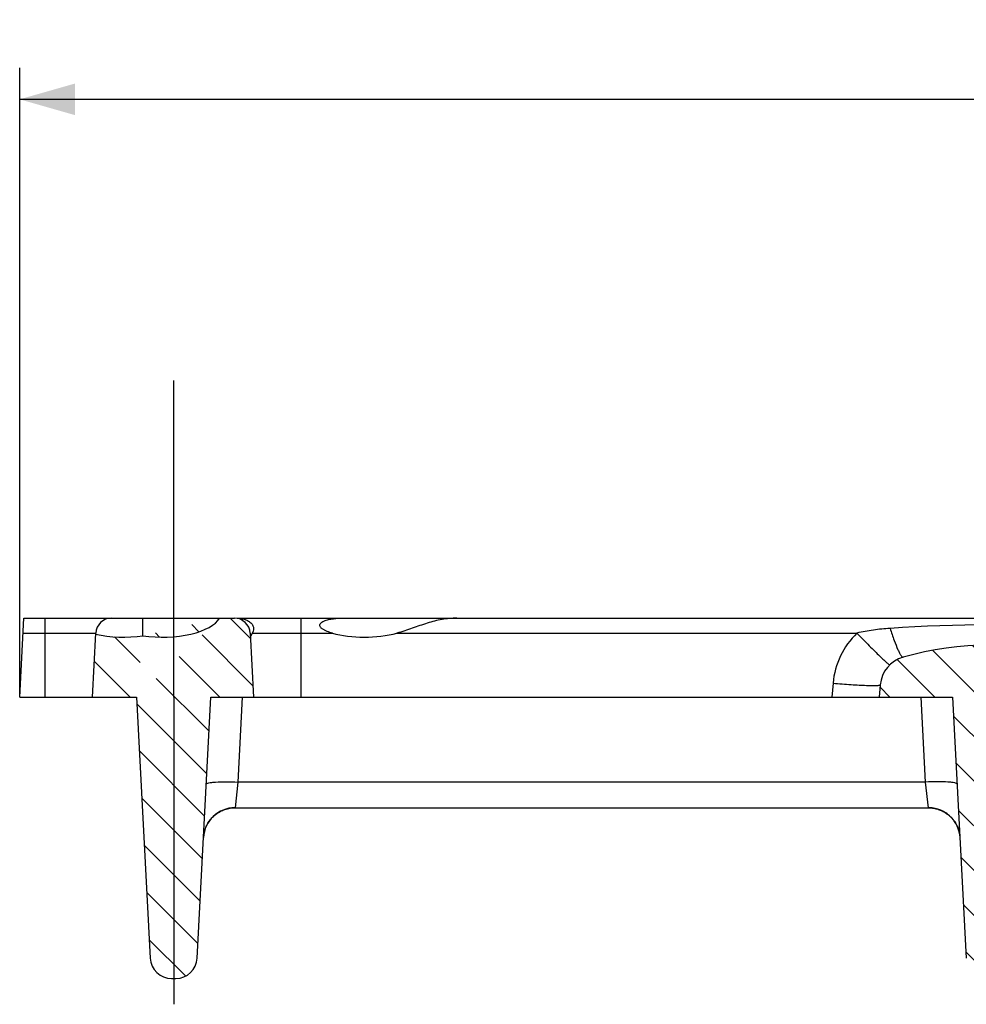
# Model space of a CAD drawing. Units: millimetres. Extents: x 0 to 1189, y 0 to 841.
# Drawn here: x 95 to 154, y 388 to 450 of the extents above; entities that cross this region are included whole.
import ezdxf
from ezdxf.enums import TextEntityAlignment as Align

# ---------------------------------------------------------------- set-up
doc = ezdxf.new("R2010")
doc.units = ezdxf.units.MM
doc.header["$LTSCALE"] = 65.395
doc.linetypes.add('CENTER', pattern=[0.6, 0.375, -0.075, 0.075, -0.075])
doc.layers.get('0').update_dxf_attribs({"linetype": 'CONTINUOUS'})
doc.layers.add('AXIS', color=7, linetype='CONTINUOUS')
doc.layers.add('DIMS', color=7, linetype='CONTINUOUS')
doc.styles.get("Standard").update_dxf_attribs({"font": 't-flexa.ttf'})
doc.styles.add('TEXTSTYLE_1', font='gdt', dxfattribs={"width": 0.8})
doc.dimstyles.new('DIMSTYLE_1', dxfattribs={"dimtxt": 3.5, "dimasz": 3.5, "dimexe": 0.18, "dimexo": 0.0625, "dimgap": 0.09, "dimtad": 1, "dimdec": 1, "dimdsep": 46, "dimtxsty": 'Standard', "dimblk": '_FILLED', "dimblk1": '_FILLED', "dimblk2": '_FILLED', "dimcen": 0.09, "dimclrt": 5, "dimadec": 0, "dimazin": 0, "dimtol": 1, "dimtp": 1.8, "dimtm": 1.8, "dimtfac": 1, "dimtdec": 1, "dimtofl": 0, "dimtmove": 0, "dimatfit": 3, "dimldrblk": '_FILLED', "dimfxl": 1, "dimtolj": 1, "dimarcsym": 0})

# ---------------------------------------------------------------- blocks, each defined once
blk = doc.blocks.new('_FILLED')
at = {"color": 0, "linetype": 'ByBlock'}
blk.add_solid([(0, 0), (-1, 0.2857142857), (-1, -0.2857142857)], dxfattribs=at)
blk = doc.blocks.new('*D1')
at = {"layer": 'DIMS', "color": 2, "linetype": 'Continuous'}
for p, q in [((94.5517201591, 407.5661687125), (94.5517201591, 447.3967339941)), ((592.5517201591, 407.5661687125), (592.5517201591, 447.3967339941)), ((94.5517201591, 445.3967339941), (343.5517201591, 445.3967339941)), ((592.5517201591, 445.3967339941), (343.5517201591, 445.3967339941))]:
    blk.add_line(p, q, dxfattribs=at)
at = {"layer": 'DIMS', "color": 2, "linetype": 'Continuous', "xscale": 3.5, "yscale": 3.5, "zscale": 3.5, "rotation": 180}
blk.add_blockref('_FILLED', (94.5517201591, 445.3967339941), dxfattribs=at)
at = {"layer": 'DIMS', "color": 2, "linetype": 'Continuous', "xscale": 3.5, "yscale": 3.5, "zscale": 3.5}
blk.add_blockref('_FILLED', (592.5517201591, 445.3967339941), dxfattribs=at)
at = {"layer": 'DIMS', "color": 5, "linetype": 'Continuous'}
for s, p in [('498', (318.0432791372, 446.2717339941)), ('1.8', (327.7601741143, 446.2717339941))]:
    blk.add_text(s, height=3.5, dxfattribs=at).set_placement(p, align=Align.CENTER)
at = {"layer": 'DIMS', "color": 5, "linetype": 'Continuous', "style": 'TEXTSTYLE_1'}
blk.add_text('`', height=3.5, dxfattribs=at).set_placement((323.4650827901, 446.2717339941), align=Align.CENTER)

msp = doc.modelspace()

# ---------------------------------------------------------------- hatches: boundary and pattern name
at = {"linetype": 'Continuous'}
h = msp.add_hatch(dxfattribs=at)
h.set_pattern_fill('A', color=2, scale=2, angle=135, style=0, pattern_type=0)
h.set_pattern_definition([(135, (0, 0), (-1.4142135624, -1.4142135624), [])])
edge = h.paths.add_edge_path()
edge.add_line((99.1517201591, 407.5661687125), (101.9517201591, 407.5661687125))
edge.add_line((99.3606478342, 411.5527462377), (99.1517201591, 407.5661687125))
edge.add_spline(control_points=[(102.351764658, 411.4500657315), (102.197387037, 411.428098299), (101.8678133066, 411.3906146768), (101.315530677, 411.3616196126999), (100.6869780696, 411.3689001523001), (99.9912005794, 411.4313142893), (99.5686313036, 411.5060792009), (99.3606478342, 411.5527462377)], knot_values=[0, 0, 0, 0, 0.2, 0.4, 0.6, 0.8, 1, 1, 1, 1], degree=3, periodic=0)
edge.add_spline(control_points=[(107.1976718003, 412.5661687125), (107.1723453129, 412.5196910525), (107.1105210394, 412.4262891285), (106.9806341004, 412.2852139983), (106.8143551728, 412.1475557661), (106.6112207538, 412.0147790409), (106.3702876071, 411.8883150736), (106.0903983472, 411.7696818164), (105.7694261899, 411.6604793799), (105.4051839652, 411.5628425377), (104.9919830517, 411.4790940791), (104.5302194315, 411.4139030108), (104.0073285739, 411.3709610266), (103.4069535247, 411.3608451935), (102.8343467954, 411.3904925071), (102.5058552703, 411.4281274614), (102.351724406, 411.4500587953)], knot_values=[0, 0, 0, 0, 0.0714285714, 0.1428571429, 0.2142857143, 0.2857142857, 0.3571428571, 0.4285714286, 0.5, 0.5714285714, 0.6428571429, 0.7142857143000001, 0.7857142856999999, 0.8571428570999999, 0.9285714286, 1, 1, 1, 1], degree=3, periodic=0)
edge.add_line((107.1976718002, 412.5661687125), (108.140716696, 412.5661687125))
edge.add_spline(control_points=[(108.140716696, 412.5661687125), (108.7024671226, 412.5661687124999), (109.109946485, 412.179485236), (109.1393462308, 411.6185046688)], knot_values=[0, 0, 0, 0, 1, 1, 1, 1], weights=[1, 0.8169162473, 0.8169162473, 1], degree=3, periodic=0)
edge.add_line((109.1393462308, 411.6185046688), (109.3517201591, 407.5661687125))
edge.add_line((106.6517201591, 407.5661687125), (109.3517201591, 407.5661687125))
edge.add_line((105.786500242, 391.0567892085), (106.6517201591, 407.5661687125))
edge.add_spline(control_points=[(105.786500242, 391.0567892085), (105.7824337321, 390.9791955774), (105.7614763967, 390.8272606868), (105.6920106416, 390.6060411864), (105.5867723876, 390.4005370722), (105.4489063325, 390.2159366717), (105.2825447019, 390.0576182635), (105.0925073443, 389.9298882192), (104.8844265442, 389.8361956099), (104.6635189178, 389.779000666), (104.5134131626, 389.7661850229), (104.4371752645, 389.7661850229)], knot_values=[0, 0, 0, 0, 0.1111111111, 0.2222222222, 0.3333333333, 0.4444444444, 0.5555555556, 0.6666666667, 0.7777777778, 0.8888888889, 1, 1, 1, 1], degree=3, periodic=0)
edge.add_line((104.1662650538, 389.7661850229), (104.4371752645, 389.7661850229))
edge.add_spline(control_points=[(104.1662650538, 389.7661850229), (104.090026717, 389.7661850229), (103.9399203319, 389.7790008186), (103.7190126258, 389.8361960237), (103.5109322387, 389.929888663), (103.3208954869, 390.0576184202), (103.1545343615, 390.2159363052), (103.0166685186, 390.400536171), (102.9114301638, 390.6060399984), (102.8419641153, 390.8272596762), (102.8210066077, 390.9791951672), (102.8169400763, 391.0567892085)], knot_values=[0, 0, 0, 0, 0.1111111111, 0.2222222222, 0.3333333333, 0.4444444444, 0.5555555556, 0.6666666667, 0.7777777778, 0.8888888889, 1, 1, 1, 1], degree=3, periodic=0)
edge.add_line((101.9517201591, 407.5661687125), (102.8169400763, 391.0567892085))
edge = h.paths.add_edge_path()
edge.add_line((148.9517201591, 407.5661687125), (153.6017201591, 407.5661687125))
edge.add_line((149.0201142072, 408.3479162588), (148.9517201591, 407.5661687125))
edge.add_spline(control_points=[(149.0201142072, 408.3479162588), (149.0947219645, 409.2006868275), (149.6394322446, 409.861046329), (150.462448716, 410.0964775254)], knot_values=[0, 0, 0, 0, 1, 1, 1, 1], weights=[1, 0.8826309823999999, 0.8826309823999999, 1], degree=3, periodic=0)
edge.add_spline(control_points=[(161.4409916023, 410.0964775254), (157.829759988, 411.129502512), (154.0736803303, 411.129502512), (150.462448716, 410.0964775254)], knot_values=[0, 0, 0, 0, 1, 1, 1, 1], weights=[1, 0.9742909174, 0.9742909174, 1], degree=3, periodic=0)
edge.add_spline(control_points=[(161.4409916023, 410.0964775254), (162.2640080737, 409.861046329), (162.8087183538, 409.2006868275), (162.8833261111, 408.3479162588)], knot_values=[0, 0, 0, 0, 1, 1, 1, 1], weights=[1, 0.8826309823999999, 0.8826309823999999, 1], degree=3, periodic=0)
edge.add_line((162.9517201591, 407.5661687125), (162.8833261111, 408.3479162588))
edge.add_line((158.3017201591, 407.5661687125), (162.9517201591, 407.5661687125))
edge.add_line((157.436500242, 391.0567892085), (158.3017201591, 407.5661687125))
edge.add_spline(control_points=[(157.436500242, 391.0567892085), (157.4324337321, 390.9791955774), (157.4114763967, 390.8272606868), (157.3420106416, 390.6060411864), (157.2367723876, 390.4005370722), (157.0989063325, 390.2159366717), (156.9325447019, 390.0576182635), (156.7425073443, 389.9298882192), (156.5344265442, 389.8361956099), (156.3135189178, 389.779000666), (156.1634131626, 389.7661850229), (156.0871752645, 389.7661850229)], knot_values=[0, 0, 0, 0, 0.1111111111, 0.2222222222, 0.3333333333, 0.4444444444, 0.5555555556, 0.6666666667, 0.7777777778, 0.8888888889, 1, 1, 1, 1], degree=3, periodic=0)
edge.add_line((155.8162650538, 389.7661850229), (156.0871752645, 389.7661850229))
edge.add_spline(control_points=[(155.8162650538, 389.7661850229), (155.740026717, 389.7661850229), (155.5899203319, 389.7790008186), (155.3690126258, 389.8361960237), (155.1609322387, 389.929888663), (154.9708954869, 390.0576184202), (154.8045343615, 390.2159363052), (154.6666685186, 390.400536171), (154.5614301638, 390.6060399984), (154.4919641153, 390.8272596762), (154.4710066077, 390.9791951672), (154.4669400763, 391.0567892085)], knot_values=[0, 0, 0, 0, 0.1111111111, 0.2222222222, 0.3333333333, 0.4444444444, 0.5555555556, 0.6666666667, 0.7777777778, 0.8888888889, 1, 1, 1, 1], degree=3, periodic=0)
edge.add_line((153.6017201591, 407.5661687125), (154.4669400763, 391.0567892085))
edge = h.paths.add_edge_path()
edge.add_line((202.5517201591, 407.5661687125), (207.2017201591, 407.5661687125))
edge.add_line((202.6201142072, 408.3479162588), (202.5517201591, 407.5661687125))
edge.add_spline(control_points=[(202.6201142072, 408.3479162588), (202.6947219645, 409.2006868275), (203.2394322446, 409.861046329), (204.062448716, 410.0964775254)], knot_values=[0, 0, 0, 0, 1, 1, 1, 1], weights=[1, 0.8826309823999999, 0.8826309823999999, 1], degree=3, periodic=0)
edge.add_spline(control_points=[(215.0409916023, 410.0964775254), (211.429759988, 411.129502512), (207.6736803303, 411.129502512), (204.062448716, 410.0964775254)], knot_values=[0, 0, 0, 0, 1, 1, 1, 1], weights=[1, 0.9742909174, 0.9742909174, 1], degree=3, periodic=0)
edge.add_spline(control_points=[(215.0409916023, 410.0964775254), (215.8640080737, 409.861046329), (216.4087183538, 409.2006868275), (216.4833261111, 408.3479162588)], knot_values=[0, 0, 0, 0, 1, 1, 1, 1], weights=[1, 0.8826309823999999, 0.8826309823999999, 1], degree=3, periodic=0)
edge.add_line((216.5517201591, 407.5661687125), (216.4833261111, 408.3479162588))
edge.add_line((211.9017201591, 407.5661687125), (216.5517201591, 407.5661687125))
edge.add_line((211.036500242, 391.0567892085), (211.9017201591, 407.5661687125))
edge.add_spline(control_points=[(211.036500242, 391.0567892085), (211.0324337321, 390.9791955774), (211.0114763967, 390.8272606868), (210.9420106416, 390.6060411864), (210.8367723876, 390.4005370722), (210.6989063325, 390.2159366717), (210.5325447019, 390.0576182635), (210.3425073443, 389.9298882192), (210.1344265442, 389.8361956099), (209.9135189178, 389.779000666), (209.7634131626, 389.7661850229), (209.6871752645, 389.7661850229)], knot_values=[0, 0, 0, 0, 0.1111111111, 0.2222222222, 0.3333333333, 0.4444444444, 0.5555555556, 0.6666666667, 0.7777777778, 0.8888888889, 1, 1, 1, 1], degree=3, periodic=0)
edge.add_line((209.4162650538, 389.7661850229), (209.6871752645, 389.7661850229))
edge.add_spline(control_points=[(209.4162650538, 389.7661850229), (209.340026717, 389.7661850229), (209.1899203319, 389.7790008186), (208.9690126258, 389.8361960237), (208.7609322387, 389.929888663), (208.5708954869, 390.0576184202), (208.4045343615, 390.2159363052), (208.2666685186, 390.400536171), (208.1614301638, 390.6060399984), (208.0919641153, 390.8272596762), (208.0710066077, 390.9791951672), (208.0669400763, 391.0567892085)], knot_values=[0, 0, 0, 0, 0.1111111111, 0.2222222222, 0.3333333333, 0.4444444444, 0.5555555556, 0.6666666667, 0.7777777778, 0.8888888889, 1, 1, 1, 1], degree=3, periodic=0)
edge.add_line((207.2017201591, 407.5661687125), (208.0669400763, 391.0567892085))
edge = h.paths.add_edge_path()
edge.add_line((256.1517201591, 407.5661687125), (260.8017201591, 407.5661687125))
edge.add_line((256.2201142072, 408.3479162588), (256.1517201591, 407.5661687125))
edge.add_spline(control_points=[(256.2201142072, 408.3479162588), (256.2947219645, 409.2006868275), (256.8394322446, 409.861046329), (257.662448716, 410.0964775254)], knot_values=[0, 0, 0, 0, 1, 1, 1, 1], weights=[1, 0.8826309823999999, 0.8826309823999999, 1], degree=3, periodic=0)
edge.add_spline(control_points=[(268.6409916023, 410.0964775254), (265.029759988, 411.129502512), (261.2736803303, 411.129502512), (257.662448716, 410.0964775254)], knot_values=[0, 0, 0, 0, 1, 1, 1, 1], weights=[1, 0.9742909174, 0.9742909174, 1], degree=3, periodic=0)
edge.add_spline(control_points=[(268.6409916023, 410.0964775254), (269.4640080737, 409.861046329), (270.0087183538, 409.2006868275), (270.0833261111, 408.3479162588)], knot_values=[0, 0, 0, 0, 1, 1, 1, 1], weights=[1, 0.8826309823999999, 0.8826309823999999, 1], degree=3, periodic=0)
edge.add_line((270.1517201591, 407.5661687125), (270.0833261111, 408.3479162588))
edge.add_line((265.5017201591, 407.5661687125), (270.1517201591, 407.5661687125))
edge.add_line((264.636500242, 391.0567892085), (265.5017201591, 407.5661687125))
edge.add_spline(control_points=[(264.636500242, 391.0567892085), (264.6324337321, 390.9791955774), (264.6114763967, 390.8272606868), (264.5420106416, 390.6060411864), (264.4367723876, 390.4005370722), (264.2989063325, 390.2159366717), (264.1325447019, 390.0576182635), (263.9425073443, 389.9298882192), (263.7344265442, 389.8361956099), (263.5135189178, 389.779000666), (263.3634131626, 389.7661850229), (263.2871752645, 389.7661850229)], knot_values=[0, 0, 0, 0, 0.1111111111, 0.2222222222, 0.3333333333, 0.4444444444, 0.5555555556, 0.6666666667, 0.7777777778, 0.8888888889, 1, 1, 1, 1], degree=3, periodic=0)
edge.add_line((263.0162650538, 389.7661850229), (263.2871752645, 389.7661850229))
edge.add_spline(control_points=[(263.0162650538, 389.7661850229), (262.940026717, 389.7661850229), (262.7899203319, 389.7790008186), (262.5690126258, 389.8361960237), (262.3609322387, 389.929888663), (262.1708954869, 390.0576184202), (262.0045343615, 390.2159363052), (261.8666685186, 390.400536171), (261.7614301638, 390.6060399984), (261.6919641153, 390.8272596762), (261.6710066077, 390.9791951672), (261.6669400763, 391.0567892085)], knot_values=[0, 0, 0, 0, 0.1111111111, 0.2222222222, 0.3333333333, 0.4444444444, 0.5555555556, 0.6666666667, 0.7777777778, 0.8888888889, 1, 1, 1, 1], degree=3, periodic=0)
edge.add_line((260.8017201591, 407.5661687125), (261.6669400763, 391.0567892085))
edge = h.paths.add_edge_path()
edge.add_line((309.7517201591, 407.5661687125), (314.4017201591, 407.5661687125))
edge.add_line((309.8201142072, 408.3479162588), (309.7517201591, 407.5661687125))
edge.add_spline(control_points=[(309.8201142072, 408.3479162588), (309.8947219645, 409.2006868275), (310.4394322445999, 409.861046329), (311.262448716, 410.0964775254)], knot_values=[0, 0, 0, 0, 1, 1, 1, 1], weights=[1, 0.8826309823999999, 0.8826309823999999, 1], degree=3, periodic=0)
edge.add_spline(control_points=[(322.2409916023, 410.0964775254), (318.629759988, 411.129502512), (314.8736803303, 411.129502512), (311.262448716, 410.0964775254)], knot_values=[0, 0, 0, 0, 1, 1, 1, 1], weights=[1, 0.9742909174, 0.9742909174, 1], degree=3, periodic=0)
edge.add_spline(control_points=[(322.2409916023, 410.0964775254), (323.0640080737, 409.861046329), (323.6087183538, 409.2006868275), (323.6833261111, 408.3479162588)], knot_values=[0, 0, 0, 0, 1, 1, 1, 1], weights=[1, 0.8826309823999999, 0.8826309823999999, 1], degree=3, periodic=0)
edge.add_line((323.7517201591, 407.5661687125), (323.6833261111, 408.3479162588))
edge.add_line((319.1017201591, 407.5661687125), (323.7517201591, 407.5661687125))
edge.add_line((318.236500242, 391.0567892085), (319.1017201591, 407.5661687125))
edge.add_spline(control_points=[(318.236500242, 391.0567892085), (318.2324337321, 390.9791955774), (318.2114763967, 390.8272606868), (318.1420106416, 390.6060411864), (318.0367723876, 390.4005370722), (317.8989063325, 390.2159366717), (317.7325447019, 390.0576182635), (317.5425073443, 389.9298882192), (317.3344265442, 389.8361956099), (317.1135189178, 389.779000666), (316.9634131626, 389.7661850229), (316.8871752645, 389.7661850229)], knot_values=[0, 0, 0, 0, 0.1111111111, 0.2222222222, 0.3333333333, 0.4444444444, 0.5555555556, 0.6666666667, 0.7777777778, 0.8888888889, 1, 1, 1, 1], degree=3, periodic=0)
edge.add_line((316.6162650538, 389.7661850229), (316.8871752645, 389.7661850229))
edge.add_spline(control_points=[(316.6162650538, 389.7661850229), (316.540026717, 389.7661850229), (316.3899203319, 389.7790008186), (316.1690126258, 389.8361960237), (315.9609322387, 389.929888663), (315.7708954869, 390.0576184202), (315.6045343615, 390.2159363052), (315.4666685186, 390.400536171), (315.3614301638, 390.6060399984), (315.2919641153, 390.8272596762), (315.2710066077, 390.9791951672), (315.2669400763, 391.0567892085)], knot_values=[0, 0, 0, 0, 0.1111111111, 0.2222222222, 0.3333333333, 0.4444444444, 0.5555555556, 0.6666666667, 0.7777777778, 0.8888888889, 1, 1, 1, 1], degree=3, periodic=0)
edge.add_line((314.4017201591, 407.5661687125), (315.2669400763, 391.0567892085))
edge = h.paths.add_edge_path()
edge.add_line((363.3517201591, 407.5661687125), (368.0017201591, 407.5661687125))
edge.add_line((363.3517201591, 407.5661687125), (363.4201142072, 408.3479162588))
edge.add_spline(control_points=[(364.862448716, 410.0964775254), (364.0394322446, 409.861046329), (363.4947219644999, 409.2006868275), (363.4201142072, 408.3479162588)], knot_values=[0, 0, 0, 0, 1, 1, 1, 1], weights=[1, 0.8826309823999999, 0.8826309823999999, 1], degree=3, periodic=0)
edge.add_spline(control_points=[(364.862448716, 410.0964775254), (368.4736803303, 411.129502512), (372.229759988, 411.129502512), (375.8409916023001, 410.0964775254)], knot_values=[0, 0, 0, 0, 1, 1, 1, 1], weights=[1, 0.9742909174, 0.9742909174, 1], degree=3, periodic=0)
edge.add_spline(control_points=[(377.2833261111, 408.3479162588), (377.2087183538, 409.2006868275), (376.6640080737, 409.861046329), (375.8409916023001, 410.0964775254)], knot_values=[0, 0, 0, 0, 1, 1, 1, 1], weights=[1, 0.8826309823999999, 0.8826309823999999, 1], degree=3, periodic=0)
edge.add_line((377.2833261111, 408.3479162588), (377.3517201591, 407.5661687125))
edge.add_line((372.7017201591, 407.5661687125), (377.3517201591, 407.5661687125))
edge.add_line((372.7017201591, 407.5661687125), (371.8365002419999, 391.0567892085))
edge.add_spline(control_points=[(370.4871752645, 389.7661850229), (370.5634136013, 389.7661850229), (370.7135199864, 389.7790008186), (370.9344276925, 389.8361960237), (371.1425080796, 389.929888663), (371.3325448314, 390.0576184202), (371.4989059568, 390.2159363052), (371.6367717997, 390.400536171), (371.7420101545, 390.6060399984), (371.811476203, 390.8272596762), (371.8324337106, 390.9791951672), (371.8365002419999, 391.0567892085)], knot_values=[0, 0, 0, 0, 0.1111111111, 0.2222222222, 0.3333333333, 0.4444444444, 0.5555555556, 0.6666666667, 0.7777777778, 0.8888888889, 1, 1, 1, 1], degree=3, periodic=0)
edge.add_line((370.4871752645, 389.7661850229), (370.2162650538, 389.7661850229))
edge.add_spline(control_points=[(368.8669400763, 391.0567892085), (368.8710065862001, 390.9791955774), (368.8919639216001, 390.8272606868), (368.9614296767, 390.6060411864), (369.0666679307, 390.4005370722), (369.2045339858, 390.2159366717), (369.3708956164, 390.0576182635), (369.560932974, 389.9298882192), (369.7690137741, 389.8361956099), (369.9899214005, 389.779000666), (370.1400271556, 389.7661850229), (370.2162650538, 389.7661850229)], knot_values=[0, 0, 0, 0, 0.1111111111, 0.2222222222, 0.3333333333, 0.4444444444, 0.5555555556, 0.6666666667, 0.7777777778, 0.8888888889, 1, 1, 1, 1], degree=3, periodic=0)
edge.add_line((368.8669400763, 391.0567892085), (368.0017201591, 407.5661687125))
edge = h.paths.add_edge_path()
edge.add_line((416.9517201591, 407.5661687125), (421.6017201591, 407.5661687125))
edge.add_line((416.9517201591, 407.5661687125), (417.0201142072, 408.3479162588))
edge.add_spline(control_points=[(418.462448716, 410.0964775254), (417.6394322446, 409.861046329), (417.0947219645, 409.2006868275), (417.0201142072, 408.3479162588)], knot_values=[0, 0, 0, 0, 1, 1, 1, 1], weights=[1, 0.8826309823999999, 0.8826309823999999, 1], degree=3, periodic=0)
edge.add_spline(control_points=[(418.462448716, 410.0964775254), (422.0736803303, 411.129502512), (425.829759988, 411.129502512), (429.4409916023, 410.0964775254)], knot_values=[0, 0, 0, 0, 1, 1, 1, 1], weights=[1, 0.9742909174, 0.9742909174, 1], degree=3, periodic=0)
edge.add_spline(control_points=[(430.8833261111, 408.3479162588), (430.8087183538, 409.2006868275), (430.2640080737, 409.861046329), (429.4409916023, 410.0964775254)], knot_values=[0, 0, 0, 0, 1, 1, 1, 1], weights=[1, 0.8826309823999999, 0.8826309823999999, 1], degree=3, periodic=0)
edge.add_line((430.8833261111, 408.3479162588), (430.9517201591, 407.5661687125))
edge.add_line((426.3017201591001, 407.5661687125), (430.9517201591, 407.5661687125))
edge.add_line((426.3017201591001, 407.5661687125), (425.436500242, 391.0567892085))
edge.add_spline(control_points=[(424.0871752645, 389.7661850229), (424.1634136013, 389.7661850229), (424.3135199864, 389.7790008186), (424.5344276925, 389.8361960237), (424.7425080796, 389.929888663), (424.9325448314, 390.0576184202), (425.0989059568, 390.2159363052), (425.2367717997, 390.400536171), (425.3420101545, 390.6060399984), (425.411476203, 390.8272596762), (425.4324337106, 390.9791951672), (425.436500242, 391.0567892085)], knot_values=[0, 0, 0, 0, 0.1111111111, 0.2222222222, 0.3333333333, 0.4444444444, 0.5555555556, 0.6666666667, 0.7777777778, 0.8888888889, 1, 1, 1, 1], degree=3, periodic=0)
edge.add_line((424.0871752645, 389.7661850229), (423.8162650538, 389.7661850229))
edge.add_spline(control_points=[(422.4669400763, 391.0567892085), (422.4710065862, 390.9791955774), (422.4919639216, 390.8272606868), (422.5614296767, 390.6060411864), (422.6666679307, 390.4005370722), (422.8045339858, 390.2159366717), (422.9708956164, 390.0576182635), (423.160932974, 389.9298882192), (423.3690137741, 389.8361956099), (423.5899214005, 389.779000666), (423.7400271556, 389.7661850229), (423.8162650538, 389.7661850229)], knot_values=[0, 0, 0, 0, 0.1111111111, 0.2222222222, 0.3333333333, 0.4444444444, 0.5555555556, 0.6666666667, 0.7777777778, 0.8888888889, 1, 1, 1, 1], degree=3, periodic=0)
edge.add_line((422.4669400763, 391.0567892085), (421.6017201591, 407.5661687125))
edge = h.paths.add_edge_path()
edge.add_line((470.5517201591001, 407.5661687125), (475.2017201591, 407.5661687125))
edge.add_line((470.5517201591001, 407.5661687125), (470.6201142072, 408.3479162588))
edge.add_spline(control_points=[(472.062448716, 410.0964775254), (471.2394322446, 409.861046329), (470.6947219645, 409.2006868275), (470.6201142072, 408.3479162588)], knot_values=[0, 0, 0, 0, 1, 1, 1, 1], weights=[1, 0.8826309823999999, 0.8826309823999999, 1], degree=3, periodic=0)
edge.add_spline(control_points=[(472.062448716, 410.0964775254), (475.6736803303, 411.129502512), (479.4297599880001, 411.129502512), (483.0409916023, 410.0964775254)], knot_values=[0, 0, 0, 0, 1, 1, 1, 1], weights=[1, 0.9742909174, 0.9742909174, 1], degree=3, periodic=0)
edge.add_spline(control_points=[(484.4833261111, 408.3479162588), (484.4087183538, 409.2006868275), (483.8640080737, 409.861046329), (483.0409916023, 410.0964775254)], knot_values=[0, 0, 0, 0, 1, 1, 1, 1], weights=[1, 0.8826309823999999, 0.8826309823999999, 1], degree=3, periodic=0)
edge.add_line((484.4833261111, 408.3479162588), (484.5517201591001, 407.5661687125))
edge.add_line((479.9017201591, 407.5661687125), (484.5517201591001, 407.5661687125))
edge.add_line((479.9017201591, 407.5661687125), (479.036500242, 391.0567892085))
edge.add_spline(control_points=[(477.6871752645, 389.7661850229), (477.7634136013, 389.7661850229), (477.9135199864, 389.7790008186), (478.1344276925, 389.8361960237), (478.3425080796, 389.929888663), (478.5325448314, 390.0576184202), (478.6989059568, 390.2159363052), (478.8367717997, 390.400536171), (478.9420101545, 390.6060399984), (479.011476203, 390.8272596762), (479.0324337106, 390.9791951672), (479.036500242, 391.0567892085)], knot_values=[0, 0, 0, 0, 0.1111111111, 0.2222222222, 0.3333333333, 0.4444444444, 0.5555555556, 0.6666666667, 0.7777777778, 0.8888888889, 1, 1, 1, 1], degree=3, periodic=0)
edge.add_line((477.6871752645, 389.7661850229), (477.4162650538, 389.7661850229))
edge.add_spline(control_points=[(476.0669400763, 391.0567892085), (476.0710065862, 390.9791955774), (476.0919639216, 390.8272606868), (476.1614296767, 390.6060411864), (476.2666679307, 390.4005370722), (476.4045339858, 390.2159366717), (476.5708956164, 390.0576182635), (476.760932974, 389.9298882192), (476.9690137741001, 389.8361956099), (477.1899214005001, 389.779000666), (477.3400271556, 389.7661850229), (477.4162650538, 389.7661850229)], knot_values=[0, 0, 0, 0, 0.1111111111, 0.2222222222, 0.3333333333, 0.4444444444, 0.5555555556, 0.6666666667, 0.7777777778, 0.8888888889, 1, 1, 1, 1], degree=3, periodic=0)
edge.add_line((476.0669400763, 391.0567892085), (475.2017201591, 407.5661687125))
edge = h.paths.add_edge_path()
edge.add_line((524.1517201591, 407.5661687125), (528.8017201591, 407.5661687125))
edge.add_line((524.1517201591, 407.5661687125), (524.2201142072, 408.3479162588))
edge.add_spline(control_points=[(525.662448716, 410.0964775254), (524.8394322446, 409.861046329), (524.2947219645, 409.2006868275), (524.2201142072, 408.3479162588)], knot_values=[0, 0, 0, 0, 1, 1, 1, 1], weights=[1, 0.8826309823999999, 0.8826309823999999, 1], degree=3, periodic=0)
edge.add_spline(control_points=[(525.662448716, 410.0964775254), (529.2736803303, 411.129502512), (533.029759988, 411.129502512), (536.6409916023, 410.0964775254)], knot_values=[0, 0, 0, 0, 1, 1, 1, 1], weights=[1, 0.9742909174, 0.9742909174, 1], degree=3, periodic=0)
edge.add_spline(control_points=[(538.0833261111, 408.3479162588), (538.0087183538, 409.2006868275), (537.4640080737, 409.861046329), (536.6409916023, 410.0964775254)], knot_values=[0, 0, 0, 0, 1, 1, 1, 1], weights=[1, 0.8826309823999999, 0.8826309823999999, 1], degree=3, periodic=0)
edge.add_line((538.0833261111, 408.3479162588), (538.1517201591, 407.5661687125))
edge.add_line((533.5017201591, 407.5661687125), (538.1517201591, 407.5661687125))
edge.add_line((533.5017201591, 407.5661687125), (532.636500242, 391.0567892085))
edge.add_spline(control_points=[(531.2871752645, 389.7661850229), (531.3634136013, 389.7661850229), (531.5135199864, 389.7790008186), (531.7344276925, 389.8361960237), (531.9425080796, 389.929888663), (532.1325448314, 390.0576184202), (532.2989059568, 390.2159363052), (532.4367717997001, 390.400536171), (532.5420101545, 390.6060399984), (532.611476203, 390.8272596762), (532.6324337106, 390.9791951672), (532.636500242, 391.0567892085)], knot_values=[0, 0, 0, 0, 0.1111111111, 0.2222222222, 0.3333333333, 0.4444444444, 0.5555555556, 0.6666666667, 0.7777777778, 0.8888888889, 1, 1, 1, 1], degree=3, periodic=0)
edge.add_line((531.2871752645, 389.7661850229), (531.0162650538, 389.7661850229))
edge.add_spline(control_points=[(529.6669400763, 391.0567892085), (529.6710065862001, 390.9791955774), (529.6919639216001, 390.8272606868), (529.7614296767, 390.6060411864), (529.8666679307, 390.4005370722), (530.0045339858, 390.2159366717), (530.1708956164, 390.0576182635), (530.360932974, 389.9298882192), (530.5690137741001, 389.8361956099), (530.7899214005, 389.779000666), (530.9400271556, 389.7661850229), (531.0162650538, 389.7661850229)], knot_values=[0, 0, 0, 0, 0.1111111111, 0.2222222222, 0.3333333333, 0.4444444444, 0.5555555556, 0.6666666667, 0.7777777778, 0.8888888889, 1, 1, 1, 1], degree=3, periodic=0)
edge.add_line((529.6669400763, 391.0567892085), (528.8017201591, 407.5661687125))
edge = h.paths.add_edge_path()
edge.add_line((577.7517201591, 407.5661687125), (580.4517201591001, 407.5661687125))
edge.add_line((577.9640940875, 411.6185046688), (577.7517201591, 407.5661687125))
edge.add_spline(control_points=[(578.9627236223, 412.5661687125), (578.4009731955999, 412.5661687124999), (577.9934938333, 412.179485236), (577.9640940875, 411.6185046688)], knot_values=[0, 0, 0, 0, 1, 1, 1, 1], weights=[1, 0.8169162473, 0.8169162473, 1], degree=3, periodic=0)
edge.add_line((578.9627236223, 412.5661687125), (586.7407166959999, 412.5661687125))
edge.add_spline(control_points=[(586.7407166959999, 412.5661687125), (587.3024671226, 412.5661687124999), (587.709946485, 412.179485236), (587.7393462308, 411.6185046688)], knot_values=[0, 0, 0, 0, 1, 1, 1, 1], weights=[1, 0.8169162473, 0.8169162473, 1], degree=3, periodic=0)
edge.add_line((587.7393462308, 411.6185046688), (587.9517201591001, 407.5661687125))
edge.add_line((585.1517201591, 407.5661687125), (587.9517201591001, 407.5661687125))
edge.add_line((585.1517201591, 407.5661687125), (584.286500242, 391.0567892085))
edge.add_spline(control_points=[(582.9371752645, 389.7661850229), (583.0134136012999, 389.7661850229), (583.1635199864, 389.7790008186), (583.3844276925, 389.8361960237), (583.5925080796, 389.929888663), (583.7825448314, 390.0576184202), (583.9489059568, 390.2159363052), (584.0867717997, 390.400536171), (584.1920101544999, 390.6060399984), (584.261476203, 390.8272596762), (584.2824337106, 390.9791951672), (584.286500242, 391.0567892085)], knot_values=[0, 0, 0, 0, 0.1111111111, 0.2222222222, 0.3333333333, 0.4444444444, 0.5555555556, 0.6666666667, 0.7777777778, 0.8888888889, 1, 1, 1, 1], degree=3, periodic=0)
edge.add_line((582.9371752645, 389.7661850229), (582.6662650538, 389.7661850229))
edge.add_spline(control_points=[(581.3169400762999, 391.0567892085), (581.3210065862, 390.9791955774), (581.3419639216, 390.8272606868), (581.4114296767, 390.6060411864), (581.5166679307, 390.4005370722), (581.6545339858001, 390.2159366717), (581.8208956164, 390.0576182635), (582.0109329740001, 389.9298882192), (582.2190137741001, 389.8361956099), (582.4399214005, 389.779000666), (582.5900271556, 389.7661850229), (582.6662650538, 389.7661850229)], knot_values=[0, 0, 0, 0, 0.1111111111, 0.2222222222, 0.3333333333, 0.4444444444, 0.5555555556, 0.6666666667, 0.7777777778, 0.8888888889, 1, 1, 1, 1], degree=3, periodic=0)
edge.add_line((581.3169400762999, 391.0567892085), (580.4517201591001, 407.5661687125))

# ---------------------------------------------------------------- linework, layer by layer
at = {"color": 7, "linetype": 'Continuous'}
for p, q in [((94.5517201591, 407.5661687125), (94.81375905559999, 412.5661687125)), ((94.81375905559999, 412.5661687125), (108.140716696, 412.5661687125)), ((108.3155224349, 412.5661687125), (574.7517201591, 412.5661687125)), ((99.1517201591, 407.5661687125), (99.3640940875, 411.6185046688)), ((109.1393462308, 411.6185046688), (109.3517201591, 407.5661687125)), ((109.2721365281, 411.6185046688), (109.2432052626, 411.5617958728)), ((149.0201142072, 408.3479162588), (148.9517201591, 407.5661687125)), ((94.5517201591, 407.5661687125), (101.9517201591, 407.5661687125)), ((101.9517201591, 407.5661687125), (102.8169400763, 391.0567892085)), ((105.786500242, 391.0567892085), (106.6517201591, 407.5661687125)), ((106.6517201591, 407.5661687125), (153.6017201591, 407.5661687125)), ((153.6017201591, 407.5661687125), (154.4669400763, 391.0567892085)), ((104.1662650538, 389.7661850229), (104.4371752645, 389.7661850229))]:
    msp.add_line(p, q, dxfattribs=at)
at = {"color": 9, "linetype": 'Continuous'}
for p, q in [((96.1517201591, 412.5661687125), (96.1517201591, 407.5661687125)), ((112.3517201591, 412.5661687125), (112.3517201591, 407.5661687125)), ((94.7640940875, 411.6185046688), (99.3606478342, 411.6185046688)), ((109.2721365281, 411.6185046688), (114.3416621731, 411.6185046688)), ((118.4295347346, 411.6185046688), (147.544613689, 411.6185046688)), ((146.0315301129, 408.4523756183), (145.9539970551, 407.5661687125)), ((108.6416910478, 407.5661687125), (108.3601711304, 402.1944486878)), ((151.8932691879, 402.1944486878), (151.6117492704, 407.5661687125)), ((108.3601711304, 402.1944486878), (108.1832990097, 400.5707969147)), ((151.8932691879, 402.1944486878), (108.3601711304, 402.1944486878)), ((152.0701413055, 400.570796943), (151.8932691879, 402.1944486878))]:
    msp.add_line(p, q, dxfattribs=at)
at = {"color": 7, "linetype": 'Continuous'}
for points in [[(106.1926551057, 398.7683491907), (106.1974940443, 398.8125381155), (106.203639083, 398.8587438351), (106.2112232386, 398.9068503946), (106.2203390979, 398.9565379979), (106.2310485183, 399.0074522775), (106.243394666, 399.0592805944), (106.257443621, 399.1118867974), (106.2732658254, 399.1651725139), (106.290928009, 399.2190371489), (106.3104926693, 399.273377017), (106.3320175299, 399.3280848382), (106.3555549726, 399.3830494498), (106.3811517682, 399.4381563623), (106.4088484907, 399.4932875804), (106.4386790518, 399.5483218211), (106.4706783009, 399.6031481119), (106.5048952975, 399.6576826345), (106.5413778762, 399.7118369811), (106.5801719361, 399.765517287), (106.6213210529, 399.8186240542), (106.6648660578, 399.8710519897), (106.7108445882, 399.9226898697), (106.7592906103, 399.9734204306), (106.8102339161, 400.0231202911), (106.863698336, 400.0716588036), (106.9196984636, 400.1188962263), (106.9782418058, 400.1646869585), (107.0393288393, 400.2088802943), (107.1029524444, 400.2513206056), (107.1690973248, 400.2918475672), (107.2377394143, 400.3302964298001), (107.3088452717, 400.3664983413), (107.3823714583, 400.4002807179), (107.4582638636, 400.4314676544), (107.5364572328, 400.4598804814), (107.6168747639, 400.4853383628), (107.6994270159, 400.5076587289), (107.7840113945, 400.5266580263), (107.8705116113, 400.5421525073), (107.9587970845, 400.5539590731), (108.048722351, 400.5618962033), (108.1401264864, 400.5657849786), (108.179272516, 400.5661687761)], [(108.1791928391, 400.5661687125), (152.0883996025, 400.5661180604), (152.1676766749, 400.5639778983), (152.2457950169, 400.5587788713), (152.3226611376, 400.5506459443), (152.3981909415, 400.5397033729), (152.4723091991, 400.5260742308), (152.5449490328, 400.509879997), (152.6160514158, 400.4912401948), (152.6855646853, 400.4702720805), (152.7534440685, 400.4470903734), (152.8196513673, 400.4218069697), (152.8841542912, 400.3945308174), (152.9469259777, 400.3653677957), (153.0079446825, 400.3344205551), (153.0671933633, 400.3017884285), (153.1246593667, 400.2675673188), (153.1803340151, 400.2318496663), (153.2342122478, 400.1947244222), (153.2862922803, 400.1562770391), (153.3365752807, 400.1165894804), (153.3850650602, 400.075740245), (153.4317677804, 400.0338044077), (153.476691546, 399.9908537994), (153.5198399192, 399.9469636408), (153.5612110389, 399.9022154336), (153.6008059268, 399.8566896333), (153.6386288443, 399.8104650754), (153.6746871401, 399.7636188831), (153.708991098, 399.7162263867), (153.7415537834, 399.668361056), (153.7723908908, 399.6200944452), (153.801520591, 399.5714961521), (153.8289633797, 399.5226337921), (153.8547419271, 399.4735729895), (153.8788809292, 399.4243773888), (153.9014069607, 399.37510869), (153.9223483435, 399.3258266836), (153.9417332048, 399.2765940965), (153.9595752073, 399.2275192726), (153.9758898825, 399.1787260376), (153.9907014385, 399.1303368243), (154.0040422382, 399.0824724729), (154.0159522915, 399.0352520161), (154.0264786857, 398.9887927589), (154.0356749615, 398.9432108234), (154.0436041447, 398.8986001896), (154.0503278551, 398.8550888633), (154.0559007019, 398.8129144801), (154.0603939871, 398.772297873), (154.0638908874, 398.7334615247), (154.0664827648, 398.6966630416001)]]:
    msp.add_lwpolyline(points, dxfattribs=at)
for centre, radius, start, end in [((100.3627236223, 411.5661687125), 1, 90, 177), ((108.140716696, 411.5661687125), 1, 3, 90), ((155.9517201591, 390.9071734598), 19.9589952527, 74.0363503656, 105.9636496344), ((151.0125036034, 408.1736047733), 2, 105.9636496344, 175)]:
    msp.add_arc(centre, radius, start, end, dxfattribs=at)
at = {"color": 9, "linetype": 'Continuous'}
for centre, radius, start, end in [((155.9517201591, 321.9652618195), 90.1759068507, 85.9847132349, 94.01528676510002), ((151.0125167651, 408.0165906146), 5.0000136599, 133.9140675218, 174.9999413418), ((108.1802152674, 398.5734395015), 1.9972033477, 89.9115404807, 176.9280574245), ((152.0706415259, 398.5766232047), 1.994173, 88.53272167290001, 90.01437213290001)]:
    msp.add_arc(centre, radius, start, end, dxfattribs=at)
at = {"color": 7, "linetype": 'Continuous'}
for centre, major_axis, ratio, start_param, end_param in [((103.5648888834, 412.9036687125), (3.7236024897, 0), 0.4129065882, -1.9026582998, -0.2213144423), ((101.1385514349, 412.9036687125), (3.7236024897, 0), 0.4129065882, 4.2146174435, 5.0442647999), ((116.5341621993, 412.9036687125), (3.727664606, 0.08827531279999999), 0.4117762497, -2.2093068034, -1.0471787078), ((104.1650899482, 391.1274427494), (-0.0712443363, 1.3594229199), 0.9917074754000001, 1.5707963268, 3.0896661883), ((104.4383503701, 391.1274427494), (0.0712443363, 1.3594229199), 0.9917074754000001, -3.0896661883, -1.5707963268)]:
    msp.add_ellipse(centre, major_axis=major_axis, ratio=ratio, start_param=start_param, end_param=end_param, dxfattribs=at)
for points, knots in [([(102.3517437267, 411.4500566036), (102.3520485078, 411.5054045021), (102.3507768983, 411.8774450898), (102.3514289776, 412.2494802113), (102.3517178446, 412.5661687125)], [0, 0, 0, 0, 0.1487719836, 1, 1, 1, 1]), ([(108.3155224349, 412.5661687125), (108.4651038138, 412.5661687125), (108.6941637709, 412.5313688442), (108.9803557593, 412.4165208401), (109.1801084712, 412.2875062651), (109.328374679, 412.1097417045), (109.3754010837, 411.8637828719999), (109.316121214, 411.7047054139), (109.2721365281, 411.6185046688)], [0, 0, 0, 0, 0.2729832175, 0.4146765815, 0.5606484814, 0.7040204415000001, 0.823389129, 1, 1, 1, 1]), ([(114.3416621731, 411.6185046688), (114.2302458064, 411.6496930064), (114.0646555568, 411.7027313471), (113.8533340707, 411.795514901), (113.72860975, 411.8670301644), (113.6402230393, 411.9377188782), (113.5851106654, 411.9985971429), (113.5488067805, 412.0690360751), (113.5443139818, 412.1697866978), (113.6199306712, 412.2743862811), (113.7423669031, 412.3530882922), (113.8801764137, 412.4136472617), (114.0752120436, 412.4752337322), (114.3294512144, 412.5263168837), (114.6407659272, 412.5594210176), (114.8504073441, 412.5661687125), (114.9555539347, 412.5661687125)], [0, 0, 0, 0, 0.1367807901, 0.2049960669, 0.2726647496, 0.3059895401, 0.3384346919, 0.3691786286, 0.397819752, 0.4530169443, 0.510667665, 0.5699491196, 0.6301897365, 0.752274076, 0.8756946802, 1, 1, 1, 1]), ([(122.2211197683, 412.5661687125), (121.9081231412, 412.5661687125), (121.2719002423, 412.5058823554), (120.3318862984, 412.2612242329), (119.3974662585, 411.9184559751), (118.7580717737, 411.7048806175), (118.4295347346, 411.6185046688)], [0, 0, 0, 0, 0.2392279131, 0.4854304097, 0.7403608442, 1, 1, 1, 1]), ([(109.2432052626, 411.5617958728), (109.2370403029, 411.5496929832), (109.2159619392, 411.5082050625), (109.1950908031, 411.4666036595), (109.1809255879, 411.4368495815)], [0, 0, 0, 0, 0.2918697206, 1, 1, 1, 1])]:
    msp.add_open_spline(points, degree=3, knots=knots, dxfattribs=at)
at = {"color": 9, "linetype": 'Continuous'}
for points, knots in [([(149.6373663849, 411.9198231978), (149.2855840269, 411.8946867424), (148.5834188568, 411.8238380003), (147.8874976979, 411.7009523105), (147.544613689, 411.6185046688)], [0, 0, 0, 0, 0.5000156901, 1, 1, 1, 1]), ([(149.6373663849, 411.9198231565), (149.7206240628, 411.6651744869), (149.8769388043, 411.2113626506), (150.0836913692, 410.6902726262001), (150.2323687431, 410.3742858936), (150.3223958686, 410.219900627), (150.3858851903, 410.1279416672), (150.443589666, 410.0910827357), (150.4624487128, 410.0964775366)], [0, 0, 0, 0, 0.3964078969, 0.7104674485, 0.8275835142, 0.9147168517, 0.9709767214, 1, 1, 1, 1]), ([(147.544613689, 411.6185047717), (147.6763320042, 411.4820708749), (147.9349098381, 411.2160617889), (148.3122311126, 410.8334606067), (148.6613342958, 410.4851896607), (148.9693436645, 410.1840452764), (149.1959528786, 409.9683484709), (149.3485471424, 409.8281014924), (149.4386531043, 409.7479227273), (149.5098750925, 409.6872945869), (149.5663910413, 409.6429062338), (149.5975586374, 409.6222639955), (149.621201182, 409.6103746786), (149.6253481517, 409.614367345)], [0, 0, 0, 0, 0.1965654154, 0.384515306, 0.556979862, 0.7076596948, 0.8310607833, 0.8810859064, 0.9227109032999999, 0.9555579299, 0.979375379, 0.9940331984, 1, 1, 1, 1]), ([(146.0315301129, 408.4523756183), (146.2252389194, 408.4354747133), (146.6052693785, 408.4042387196), (147.1573480478, 408.3646638707), (147.6663513245, 408.3341494451), (148.1130723213, 408.3137978329), (148.4798233433, 408.3040792013), (148.7301736323, 408.3050111526), (148.8787611238, 408.3122074831), (148.9527883548, 408.3208596745), (148.994970638, 408.32845112), (149.0195047768, 408.3409504377), (149.0201142072, 408.3479162588)], [0, 0, 0, 0, 0.1943884258, 0.3811968712, 0.5533114346, 0.7041864184000001, 0.8281030318000001, 0.9204120562, 0.9536209434999999, 0.9778369723, 0.9930095944, 1, 1, 1, 1]), ([(106.3629120609, 402.0553819135), (106.3639717547, 402.0756020751), (106.4239430577, 402.1179043066001), (106.5376300668, 402.1460541283), (106.7247961175, 402.178393797), (107.0834846283, 402.2088869638), (107.637534295, 402.2213724605), (108.1066101823, 402.2075398903), (108.3601711304, 402.1944486878)], [0, 0, 0, 0, 0.0299442885, 0.0899531556, 0.1826920291, 0.3057362067, 0.6245136056, 1, 1, 1, 1]), ([(153.8905282574, 402.0553819135), (153.8894685637, 402.0756020744), (153.829497265, 402.1179043059), (153.7158102588, 402.1460541266001), (153.5286442138, 402.1783937961), (153.1699557053, 402.2088869630001), (152.6159060345, 402.2213724607), (152.1468301413, 402.2075398903), (151.8932691879, 402.1944486874)], [0, 0, 0, 0, 0.0299442874, 0.0899531519, 0.1826920227, 0.3057361985, 0.6245135978, 1, 1, 1, 1]), ([(108.1832990097, 400.5707969147), (108.1831675449, 400.5695895265), (108.1828554319, 400.5670246078), (108.1803213881, 400.5661692401999), (108.1792762818, 400.5661687178)], [0, 0, 0, 0, 0.5374879627, 1, 1, 1, 1]), ([(152.074167385, 400.5661687124), (152.0731215795, 400.5661687964), (152.0705853915, 400.5670226407), (152.0702728107, 400.5695891943), (152.0701413055, 400.570796943)], [0, 0, 0, 0, 0.4626040391, 1, 1, 1, 1]), ([(154.0674017524, 398.6804609329), (154.0544872114, 398.926880979), (153.9345727118, 399.4198422653), (153.4978826537, 400.0389698374), (152.8657660987, 400.4576212944), (152.3689604686, 400.5638113428), (152.1217043972, 400.5701423386)], [0, 0, 0, 0, 0.249725327, 0.4995916635, 0.7496888324, 1, 1, 1, 1])]:
    msp.add_open_spline(points, degree=3, knots=knots, dxfattribs=at)
at = {"layer": 'AXIS', "color": 2, "linetype": 'CENTER'}
for q in [(104.3017201591, 427.6092733389), (104.3017201591, 388.1320525263)]:
    msp.add_line((104.3017201591, 407.5661687125), q, dxfattribs=at)

# ---------------------------------------------------------------- dimensions: what is measured, and where the dimension line sits
at = {"layer": 'DIMS', "color": 2, "linetype": 'Continuous'}
dim = msp.add_linear_dim(base=(592.5517201591, 445.3967339941), p1=(94.5517201591, 407.5661687125), p2=(592.5517201591, 407.5661687125), dimstyle='DIMSTYLE_1', dxfattribs=at)
dim.commit()
dim.dimension.update_dxf_attribs({"geometry": '*D1', "text_midpoint": (319.5215896395, 448.0217339941), "dimtype": 160})

doc.saveas('drawing.dxf')
